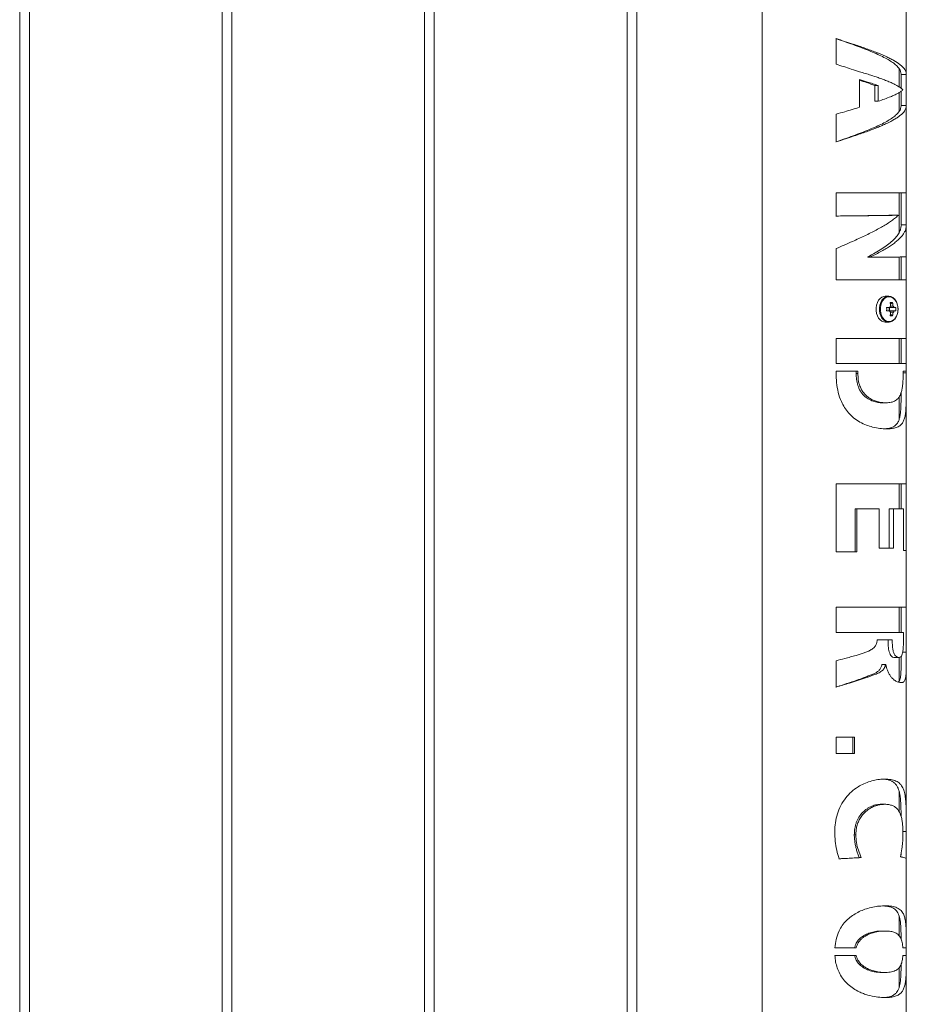
# Model space of a CAD drawing. Units: millimetres. Extents: x 0 to 42, y 0 to 29.8.
# Drawn here: x 19.8 to 20.3, y 10.3 to 10.9 of the extents above; entities that cross this region are included whole.
import ezdxf

# ---------------------------------------------------------------- set-up
doc = ezdxf.new("R2010")
doc.units = ezdxf.units.MM

msp = doc.modelspace()

# ---------------------------------------------------------------- linework, layer by layer
at = {"color": 7, "linetype": 'Continuous', "lineweight": 0}
for p, q in [((19.79058, 11.4138), (19.79058, 7.6788)), ((19.79658, 7.6788), (19.79658, 11.4138)), ((19.91558, 11.4138), (19.91558, 7.6788)), ((19.92158, 7.6788), (19.92158, 11.4138)), ((20.04058, 11.4138), (20.04058, 7.6788)), ((20.04658, 7.6788), (20.04658, 11.4138)), ((20.16558, 11.4138), (20.16558, 7.6788)), ((20.17158, 7.6788), (20.17158, 11.4138)), ((20.24913, 11.41335), (20.24913, 7.67925)), ((20.33803, 10.90675), (20.33803, 10.98)), ((20.29469, 10.91293), (20.29469, 10.92876)), ((20.33358, 10.89893), (20.33358, 10.91027)), ((20.30915, 10.88639), (20.30915, 10.90343)), ((20.33802, 10.90657), (20.33482, 10.90657)), ((20.33482, 10.90657), (20.33482, 10.89804)), ((20.33802, 10.90657), (20.33802, 10.88748)), ((20.33803, 10.88729), (20.33803, 10.90675)), ((20.32057, 10.89983), (20.31863, 10.89983)), ((20.31863, 10.89983), (20.31863, 10.89008)), ((20.32057, 10.89983), (20.32057, 10.89008)), ((20.33358, 10.88373), (20.33358, 10.89542)), ((20.33482, 10.89621), (20.33482, 10.88748)), ((20.33593, 10.89703), (20.33593, 10.89719)), ((20.32057, 10.89008), (20.31863, 10.89008)), ((20.33802, 10.88748), (20.33482, 10.88748)), ((20.33803, 10.83347), (20.33803, 10.88729)), ((20.29469, 10.86496), (20.29469, 10.88204)), ((20.29469, 10.83347), (20.33803, 10.83347)), ((20.29469, 10.81915), (20.29469, 10.83347)), ((20.33358, 10.80881), (20.33358, 10.83347)), ((20.33482, 10.83347), (20.33482, 10.81363)), ((20.33802, 10.83347), (20.33802, 10.81363)), ((20.33803, 10.81339), (20.33803, 10.83347)), ((20.33015, 10.81966), (20.33299, 10.81966)), ((20.33299, 10.81949), (20.33299, 10.81966)), ((20.33482, 10.81363), (20.33802, 10.81363)), ((20.33803, 10.79395), (20.33803, 10.81339)), ((20.29469, 10.77972), (20.29469, 10.79906)), ((20.31426, 10.79387), (20.31426, 10.7937)), ((20.31426, 10.79387), (20.31587, 10.79387)), ((20.31426, 10.7937), (20.31587, 10.7937)), ((20.31587, 10.79387), (20.31587, 10.7937)), ((20.33358, 10.77972), (20.33358, 10.79384)), ((20.33482, 10.79395), (20.33482, 10.77972)), ((20.33802, 10.79395), (20.33802, 10.77972)), ((20.33803, 10.77972), (20.33803, 10.79395)), ((20.33803, 10.77972), (20.29469, 10.77972)), ((20.33803, 10.74354), (20.33803, 10.77972)), ((20.32705, 10.7696), (20.32501, 10.7696)), ((20.32773, 10.76268), (20.32589, 10.76268)), ((20.32759, 10.76052), (20.32759, 10.76268)), ((20.32952, 10.76565), (20.32819, 10.76471)), ((20.33163, 10.76268), (20.3305, 10.76268)), ((20.32589, 10.76052), (20.32773, 10.76052)), ((20.32952, 10.75754), (20.32819, 10.75849)), ((20.3305, 10.76052), (20.33163, 10.76052)), ((20.32501, 10.7536), (20.32705, 10.7536)), ((20.29469, 10.74354), (20.33803, 10.74354)), ((20.29469, 10.72797), (20.29469, 10.74354)), ((20.33358, 10.72797), (20.33358, 10.74354)), ((20.33482, 10.74354), (20.33482, 10.72797)), ((20.33802, 10.74354), (20.33802, 10.72797)), ((20.33803, 10.72797), (20.33803, 10.74354)), ((20.33803, 10.72797), (20.29469, 10.72797)), ((20.33803, 10.72327), (20.33803, 10.72797)), ((20.29469, 10.72327), (20.30812, 10.72327)), ((20.29469, 10.72228), (20.29469, 10.72327)), ((20.30707, 10.72327), (20.30707, 10.72194)), ((20.30812, 10.72194), (20.30707, 10.72194)), ((20.30812, 10.72327), (20.30812, 10.72194)), ((20.3361, 10.72327), (20.33803, 10.72327)), ((20.3361, 10.72194), (20.3361, 10.72327)), ((20.33802, 10.72327), (20.33802, 10.72228)), ((20.33803, 10.71953), (20.33803, 10.72327)), ((20.33803, 10.65378), (20.33803, 10.71396)), ((20.33358, 10.69352), (20.33358, 10.70736)), ((20.3256, 10.70377), (20.32329, 10.70377)), ((20.29469, 10.65378), (20.33803, 10.65378)), ((20.29469, 10.61167), (20.29469, 10.65378)), ((20.33358, 10.63821), (20.33358, 10.65378)), ((20.33482, 10.65378), (20.33482, 10.63821)), ((20.33802, 10.65378), (20.33802, 10.61259)), ((20.33803, 10.61259), (20.33803, 10.65378)), ((20.30655, 10.63821), (20.30655, 10.61167)), ((20.30655, 10.63821), (20.30755, 10.63821)), ((20.32127, 10.63821), (20.30755, 10.63821)), ((20.30755, 10.63821), (20.30755, 10.61167)), ((20.32127, 10.61401), (20.32127, 10.63821)), ((20.32754, 10.63821), (20.32754, 10.61401)), ((20.32754, 10.63821), (20.33018, 10.63821)), ((20.33018, 10.63821), (20.33018, 10.61401)), ((20.33627, 10.63821), (20.33018, 10.63821)), ((20.33627, 10.61259), (20.33627, 10.63821)), ((20.30755, 10.61167), (20.29469, 10.61167)), ((20.33018, 10.61401), (20.32127, 10.61401)), ((20.33803, 10.61259), (20.33627, 10.61259)), ((20.33803, 10.5775), (20.33803, 10.61259)), ((20.29469, 10.5775), (20.33803, 10.5775)), ((20.29469, 10.56193), (20.29469, 10.5775)), ((20.33358, 10.56193), (20.33358, 10.5775)), ((20.33482, 10.5775), (20.33482, 10.56193)), ((20.33802, 10.5775), (20.33802, 10.54971)), ((20.33803, 10.54454), (20.33803, 10.5775)), ((20.32017, 10.56193), (20.29469, 10.56193)), ((20.32937, 10.56193), (20.32017, 10.56193)), ((20.33627, 10.56193), (20.32937, 10.56193)), ((20.33627, 10.55783), (20.33627, 10.56193)), ((20.32011, 10.55723), (20.32937, 10.55723)), ((20.29469, 10.5281), (20.29469, 10.54435)), ((20.33065, 10.54644), (20.33354, 10.54644)), ((20.33358, 10.53171), (20.33358, 10.54647)), ((20.33803, 7.3328), (20.33803, 10.54454)), ((20.32525, 10.54209), (20.32297, 10.54209)), ((20.32539, 10.54209), (20.32525, 10.54209)), ((20.31289, 10.5338), (20.3115, 10.5338)), ((20.29469, 10.49711), (20.30599, 10.49711)), ((20.29469, 10.48708), (20.29469, 10.49711)), ((20.30509, 10.49711), (20.30509, 10.48708)), ((20.30599, 10.49711), (20.30599, 10.48708)), ((20.30599, 10.48708), (20.29469, 10.48708)), ((20.33358, 10.45111), (20.33358, 10.4637)), ((20.3248, 10.45571), (20.32256, 10.45571)), ((20.30688, 10.43684), (20.30592, 10.43684)), ((20.31013, 10.42275), (20.30894, 10.42275)), ((20.33476, 10.42533), (20.33471, 10.42323)), ((20.33358, 10.37451), (20.33358, 10.3868)), ((20.32503, 10.37741), (20.32276, 10.37741)), ((20.30712, 10.36698), (20.29392, 10.36698)), ((20.33803, 10.36698), (20.33592, 10.36698)), ((20.29392, 10.36225), (20.30712, 10.36225)), ((20.33592, 10.36225), (20.33803, 10.36225)), ((20.33358, 10.34242), (20.33358, 10.35475)), ((20.32276, 10.35182), (20.32504, 10.35182))]:
    msp.add_line(p, q, dxfattribs=at)
at = {"color": 8, "linetype": 'Continuous', "lineweight": 0}
for p, q in [((20.33802, 10.72228), (20.3361, 10.72228)), ((20.33802, 10.54971), (20.3358, 10.54971)), ((20.33803, 10.43887), (20.33597, 10.43887))]:
    msp.add_line(p, q, dxfattribs=at)
at = {"color": 7, "linetype": 'Continuous', "lineweight": 0, "flags": 128}
for points in [[(20.32501, 10.7696), (20.32409, 10.76949), (20.32292, 10.76903), (20.32183, 10.76822), (20.3209, 10.7671), (20.32016, 10.76572), (20.31965, 10.76415), (20.31939, 10.76246), (20.31939, 10.76073), (20.31965, 10.75904), (20.32016, 10.75747), (20.3209, 10.7561), (20.32183, 10.75498), (20.32292, 10.75417), (20.32409, 10.7537), (20.32501, 10.7536)], [(20.33291, 10.7616), (20.33278, 10.76325), (20.33241, 10.76483), (20.3318, 10.76626), (20.33099, 10.76747), (20.33001, 10.76841), (20.32892, 10.76902), (20.32776, 10.76929), (20.32658, 10.7692), (20.32545, 10.76876), (20.3244, 10.76798), (20.32351, 10.7669), (20.32279, 10.76557), (20.3223, 10.76406), (20.32204, 10.76243), (20.32204, 10.76076), (20.3223, 10.75914), (20.32279, 10.75762), (20.32351, 10.7563), (20.3244, 10.75522), (20.32545, 10.75444), (20.32658, 10.75399), (20.32776, 10.7539), (20.32892, 10.75417), (20.33001, 10.75479), (20.33099, 10.75572), (20.3318, 10.75693), (20.33241, 10.75836), (20.33278, 10.75994), (20.33291, 10.7616)], [(20.32705, 10.7536), (20.32736, 10.75361), (20.3274, 10.75361)]]:
    msp.add_lwpolyline(points, dxfattribs=at)
at = {"color": 8, "linetype": 'Continuous', "lineweight": 0, "flags": 128}
msp.add_lwpolyline([(20.32701, 10.7696), (20.32614, 10.76949), (20.32496, 10.76903), (20.32388, 10.76822), (20.32295, 10.7671), (20.32221, 10.76572), (20.32169, 10.76415), (20.32143, 10.76246), (20.32143, 10.76073), (20.32169, 10.75904), (20.32221, 10.75747), (20.32295, 10.7561), (20.32388, 10.75498), (20.32496, 10.75417), (20.32614, 10.7537), (20.32705, 10.7536)], dxfattribs=at)
at = {"color": 7, "linetype": 'Continuous', "lineweight": 0}
for centre, radius, start, end in [((20.28544, 10.7616), 0.04047, 358.47088, 1.52912), ((20.32484, 10.7616), 0.0026, 335.40833, 24.59167), ((20.32965, 10.76198), 0.00204, 129.55348, 159.91774), ((20.32876, 10.75129), 0.01438, 86.95628, 93.04372), ((20.31089, 10.76168), 0.01757, 6.12313, 13.07572), ((20.31241, 10.76168), 0.01757, 6.12313, 13.07572), ((20.32858, 10.76198), 0.00204, 20.08226, 50.44652), ((20.31811, 10.7616), 0.01356, 355.43317, 4.56683), ((20.32965, 10.76122), 0.00204, 200.08226, 230.44652), ((20.31089, 10.76152), 0.01757, 346.92428, 353.87687), ((20.32876, 10.77191), 0.01438, 266.95628, 273.04372), ((20.31241, 10.76152), 0.01757, 346.92428, 353.87687), ((20.32858, 10.76122), 0.00204, 309.55348, 339.91774)]:
    msp.add_arc(centre, radius, start, end, dxfattribs=at)
for points, knots in [([(20.29461, 10.92876), (20.2964, 10.92814), (20.29996, 10.92691), (20.3052, 10.92506), (20.31025, 10.92321), (20.31501, 10.92136), (20.31941, 10.91951), (20.32338, 10.91766), (20.32684, 10.91582), (20.32975, 10.91397), (20.33205, 10.91212), (20.33368, 10.91027), (20.33467, 10.90848), (20.33476, 10.90731), (20.3348, 10.90675)], [0, 0, 0, 0, 0.084025, 0.16805, 0.252074, 0.336099, 0.420124, 0.504149, 0.588174, 0.672198, 0.756223, 0.840248, 0.924273, 1, 1, 1, 1]), ([(20.29469, 10.92876), (20.29645, 10.9282), (20.29997, 10.92707), (20.30597, 10.92511), (20.31134, 10.92328), (20.31599, 10.9216), (20.3204, 10.91992), (20.32442, 10.91824), (20.32794, 10.91656), (20.33109, 10.91488), (20.33368, 10.91319), (20.33562, 10.91151), (20.33692, 10.91006), (20.33786, 10.90847), (20.33795, 10.90731), (20.33799, 10.90675)], [0, 0, 0, 0, 0.07657, 0.154133, 0.267046, 0.32498, 0.383339, 0.496273, 0.554217, 0.612588, 0.725522, 0.783467, 0.841837, 0.924442, 1, 1, 1, 1]), ([(20.30915, 10.90833), (20.30747, 10.90888), (20.3043, 10.90992), (20.29944, 10.91145), (20.29628, 10.91244), (20.29469, 10.91293)], [0, 0, 0, 0, 0.358027, 0.677343, 1, 1, 1, 1]), ([(20.32057, 10.90473), (20.31912, 10.90522), (20.31661, 10.90606), (20.31275, 10.90726), (20.31035, 10.90797), (20.30915, 10.90833)], [0, 0, 0, 0, 0.407609, 0.702754, 1, 1, 1, 1]), ([(20.30915, 10.90343), (20.31079, 10.90294), (20.31363, 10.90209), (20.31742, 10.90089), (20.31952, 10.90018), (20.32057, 10.89983)], [0, 0, 0, 0, 0.4076087, 0.7027541, 1, 1, 1, 1]), ([(20.30915, 10.90306), (20.31064, 10.90258), (20.314, 10.9015), (20.31697, 10.90043), (20.31863, 10.89983)], [0, 0, 0, 0, 0.4434734, 1, 1, 1, 1]), ([(20.33593, 10.89719), (20.33533, 10.89769), (20.33412, 10.89868), (20.33177, 10.90005), (20.32926, 10.9013), (20.32668, 10.90243), (20.3238, 10.90357), (20.32165, 10.90434), (20.32057, 10.90473)], [0, 0, 0, 0, 0.196985, 0.396667, 0.544554, 0.69357, 0.846164, 1, 1, 1, 1]), ([(20.32057, 10.89008), (20.32195, 10.89053), (20.32474, 10.89146), (20.32804, 10.89272), (20.33069, 10.89387), (20.33276, 10.89491), (20.33456, 10.89596), (20.33547, 10.89667), (20.33593, 10.89703)], [0, 0, 0, 0, 0.19806, 0.398892, 0.546223, 0.694683, 0.846721, 1, 1, 1, 1]), ([(20.3348, 10.88729), (20.33476, 10.88673), (20.33467, 10.88554), (20.33368, 10.88373), (20.33205, 10.88185), (20.32975, 10.87997), (20.32684, 10.87809), (20.32338, 10.87622), (20.31941, 10.87434), (20.31501, 10.87246), (20.31025, 10.87059), (20.3052, 10.86871), (20.29996, 10.86683), (20.2964, 10.86558), (20.29461, 10.86496)], [0, 0, 0, 0, 0.075727, 0.159752, 0.243777, 0.327802, 0.411826, 0.495851, 0.579876, 0.663901, 0.747926, 0.83195, 0.915975, 1, 1, 1, 1]), ([(20.338, 10.88729), (20.33796, 10.88679), (20.33789, 10.8857), (20.33686, 10.88378), (20.33512, 10.88192), (20.33286, 10.88022), (20.33018, 10.87851), (20.32691, 10.8768), (20.32313, 10.87509), (20.31905, 10.87338), (20.31454, 10.87167), (20.30973, 10.86996), (20.30542, 10.86848), (20.30039, 10.86681), (20.2966, 10.86558), (20.29469, 10.86496)], [0, 0, 0, 0, 0.06816, 0.145607, 0.258681, 0.316697, 0.375139, 0.488234, 0.546261, 0.604715, 0.71781, 0.775837, 0.834291, 0.91653, 1, 1, 1, 1]), ([(20.29469, 10.88204), (20.29646, 10.88256), (20.2998, 10.88354), (20.30465, 10.88499), (20.30764, 10.88592), (20.30915, 10.88639)], [0, 0, 0, 0, 0.35973, 0.678192, 1, 1, 1, 1]), ([(20.33299, 10.81966), (20.33208, 10.81964), (20.33024, 10.8196), (20.32636, 10.81953), (20.32136, 10.81946), (20.31512, 10.81938), (20.30821, 10.8193), (20.30134, 10.81922), (20.29675, 10.81918), (20.29469, 10.81915)], [0, 0, 0, 0, 0.1169712, 0.2358049, 0.3919034, 0.5525288, 0.7086273, 0.8692526, 1, 1, 1, 1]), ([(20.29469, 10.79906), (20.29639, 10.79979), (20.29979, 10.80126), (20.30445, 10.80331), (20.30865, 10.8052), (20.31241, 10.80696), (20.31605, 10.80873), (20.3195, 10.8105), (20.32269, 10.81225), (20.32565, 10.81401), (20.32836, 10.81578), (20.33087, 10.81761), (20.33227, 10.81885), (20.33299, 10.81949)], [0, 0, 0, 0, 0.107271, 0.215744, 0.300782, 0.38582, 0.473326, 0.560832, 0.6459, 0.730969, 0.818509, 0.906049, 1, 1, 1, 1]), ([(20.3348, 10.81339), (20.33475, 10.81264), (20.33466, 10.81108), (20.33363, 10.80869), (20.33194, 10.80622), (20.32955, 10.80375), (20.32655, 10.80128), (20.32296, 10.79881), (20.31888, 10.79634), (20.3158, 10.79469), (20.31426, 10.79387)], [0, 0, 0, 0, 0.114267, 0.2408, 0.367334, 0.493867, 0.6204, 0.746933, 0.873467, 1, 1, 1, 1]), ([(20.338, 10.81339), (20.33797, 10.81275), (20.3379, 10.8114), (20.33713, 10.80948), (20.336, 10.80764), (20.33459, 10.80594), (20.33283, 10.80422), (20.33074, 10.80251), (20.32835, 10.8008), (20.32569, 10.7991), (20.32272, 10.79739), (20.31945, 10.79564), (20.31707, 10.79446), (20.31587, 10.79387)], [0, 0, 0, 0, 0.0974558, 0.2084308, 0.2943971, 0.3809604, 0.469404, 0.5584981, 0.6444935, 0.7310865, 0.8195618, 0.9086883, 1, 1, 1, 1]), ([(20.31587, 10.7937), (20.31743, 10.79371), (20.32058, 10.79373), (20.32525, 10.79376), (20.32976, 10.7938), (20.33363, 10.79384), (20.33637, 10.79388), (20.33783, 10.79392), (20.33795, 10.79394), (20.33799, 10.79395)], [0, 0, 0, 0, 0.119152, 0.240202, 0.399205, 0.56282, 0.721824, 0.885438, 1, 1, 1, 1]), ([(20.33292, 10.7616), (20.33291, 10.76188), (20.33289, 10.76269), (20.33269, 10.76402), (20.33223, 10.7655), (20.33155, 10.76683), (20.33069, 10.76796), (20.32967, 10.76883), (20.32854, 10.76938), (20.32763, 10.76962), (20.32711, 10.76957), (20.327, 10.76956)], [0, 0, 0, 0, 0.068163, 0.196205, 0.324633, 0.453385, 0.582388, 0.711101, 0.838575, 0.963895, 1, 1, 1, 1]), ([(20.32743, 10.75364), (20.32772, 10.75367), (20.3284, 10.75374), (20.32941, 10.75422), (20.33043, 10.75497), (20.33131, 10.756), (20.33203, 10.75725), (20.33256, 10.75868), (20.33287, 10.76015), (20.3329, 10.76114), (20.33292, 10.7616)], [0, 0, 0, 0, 0.094657, 0.223058, 0.352584, 0.484023, 0.617028, 0.750849, 0.884914, 1, 1, 1, 1]), ([(20.3305, 10.76268), (20.33038, 10.76268), (20.32947, 10.76268), (20.32856, 10.76268), (20.32777, 10.76268)], [0, 0, 0, 0, 0.1316642, 1, 1, 1, 1]), ([(20.32829, 10.76337), (20.32871, 10.76342), (20.32924, 10.76348), (20.32977, 10.76354), (20.32988, 10.76355)], [0, 0, 0, 0, 0.790701, 1, 1, 1, 1]), ([(20.32777, 10.76052), (20.32856, 10.76052), (20.32947, 10.76052), (20.33038, 10.76052), (20.3305, 10.76052)], [0, 0, 0, 0, 0.8683358, 1, 1, 1, 1]), ([(20.32988, 10.75964), (20.32977, 10.75966), (20.32919, 10.75972), (20.32861, 10.75979), (20.32814, 10.75985)], [0, 0, 0, 0, 0.190709, 1, 1, 1, 1]), ([(20.3258, 10.6877), (20.32449, 10.68774), (20.32182, 10.68782), (20.31755, 10.6886), (20.31333, 10.68991), (20.30939, 10.69173), (20.30559, 10.69426), (20.30238, 10.69733), (20.29981, 10.70081), (20.29759, 10.70501), (20.29588, 10.71019), (20.29485, 10.71619), (20.29475, 10.72026), (20.29469, 10.72228)], [0, 0, 0, 0, 0.098047, 0.198612, 0.280299, 0.364184, 0.445981, 0.530866, 0.602965, 0.676889, 0.783208, 0.892448, 1, 1, 1, 1]), ([(20.30707, 10.72194), (20.30708, 10.72132), (20.3071, 10.72006), (20.30729, 10.71818), (20.30761, 10.71632), (20.30827, 10.71386), (20.30929, 10.71154), (20.31069, 10.7095), (20.31225, 10.70774), (20.31409, 10.70633), (20.31606, 10.70529), (20.31758, 10.70468), (20.31909, 10.70425), (20.32054, 10.70396), (20.32196, 10.7038), (20.32285, 10.70378), (20.32329, 10.70377)], [0, 0, 0, 0, 0.06187, 0.123638, 0.1875, 0.248457, 0.376187, 0.437837, 0.499353, 0.619928, 0.683301, 0.749725, 0.810732, 0.874775, 0.937496, 1, 1, 1, 1]), ([(20.30812, 10.72194), (20.30817, 10.72062), (20.30827, 10.71792), (20.30915, 10.71451), (20.3104, 10.7118), (20.31174, 10.7098), (20.31337, 10.70807), (20.31532, 10.70656), (20.3176, 10.70533), (20.32021, 10.70441), (20.32294, 10.70386), (20.32471, 10.7038), (20.3256, 10.70377)], [0, 0, 0, 0, 0.1257, 0.255477, 0.332577, 0.411822, 0.488971, 0.568376, 0.665095, 0.764581, 0.881101, 1, 1, 1, 1]), ([(20.3256, 10.70377), (20.32665, 10.70382), (20.32878, 10.70392), (20.33105, 10.7048), (20.33266, 10.70606), (20.33373, 10.70743), (20.33459, 10.70921), (20.3352, 10.71128), (20.33562, 10.71355), (20.3359, 10.71605), (20.33608, 10.71888), (20.33609, 10.72091), (20.3361, 10.72194)], [0, 0, 0, 0, 0.148609, 0.302098, 0.38764, 0.475208, 0.560882, 0.649626, 0.727038, 0.806406, 0.902198, 1, 1, 1, 1]), ([(20.33802, 10.72228), (20.33803, 10.72044), (20.33803, 10.71676), (20.33803, 10.71126), (20.33801, 10.70584), (20.3379, 10.70124), (20.33761, 10.69757), (20.33716, 10.69481), (20.33643, 10.69252), (20.33529, 10.69062), (20.33361, 10.68916), (20.33137, 10.68825), (20.32876, 10.68777), (20.3268, 10.68772), (20.3258, 10.6877)], [0, 0, 0, 0, 0.097895, 0.19652, 0.294597, 0.395405, 0.463166, 0.532852, 0.600645, 0.670345, 0.755413, 0.842928, 0.920856, 1, 1, 1, 1]), ([(20.33482, 10.71019), (20.33482, 10.70972), (20.33482, 10.70849), (20.33481, 10.70656), (20.33478, 10.70443), (20.33472, 10.70201), (20.33459, 10.69938), (20.33433, 10.69664), (20.33389, 10.69425), (20.33329, 10.69247), (20.3326, 10.69119), (20.33188, 10.69026), (20.3309, 10.68937), (20.32955, 10.68861), (20.32798, 10.68812), (20.32645, 10.68785), (20.32551, 10.68778), (20.32505, 10.68774)], [0, 0, 0, 0, 0.035502, 0.094425, 0.150882, 0.20513, 0.292107, 0.375801, 0.460755, 0.546499, 0.60168, 0.658524, 0.717437, 0.80027, 0.888399, 0.94452, 1, 1, 1, 1]), ([(20.30699, 10.5477), (20.30866, 10.54818), (20.31116, 10.54891), (20.31427, 10.5501), (20.31646, 10.5512), (20.31829, 10.55256), (20.31955, 10.5544), (20.31999, 10.55603), (20.32009, 10.55699), (20.32011, 10.55723)], [0, 0, 0, 0, 0.293696, 0.439755, 0.585578, 0.730239, 0.84556, 0.961111, 1, 1, 1, 1]), ([(20.3268, 10.55723), (20.3268, 10.5568), (20.3268, 10.55595), (20.32682, 10.55468), (20.3269, 10.55321), (20.32707, 10.55156), (20.32744, 10.54975), (20.32807, 10.54818), (20.32877, 10.54726), (20.32936, 10.5468), (20.32995, 10.5465), (20.33038, 10.54647), (20.33065, 10.54645)], [0, 0, 0, 0, 0.0847316, 0.1703204, 0.2515137, 0.3771947, 0.5027512, 0.6299687, 0.7533024, 0.8143764, 0.8790205, 1, 1, 1, 1]), ([(20.32937, 10.55723), (20.32938, 10.55632), (20.32938, 10.55451), (20.32959, 10.55195), (20.33009, 10.54962), (20.33092, 10.54786), (20.33208, 10.54672), (20.33314, 10.5464), (20.33402, 10.54646), (20.3347, 10.5468), (20.33532, 10.54766), (20.33582, 10.54936), (20.33612, 10.55182), (20.33626, 10.55477), (20.33627, 10.55681), (20.33627, 10.55783)], [0, 0, 0, 0, 0.087215, 0.174032, 0.248293, 0.323293, 0.388733, 0.483684, 0.534979, 0.586095, 0.650107, 0.7142, 0.803764, 0.901671, 1, 1, 1, 1]), ([(20.33802, 10.54971), (20.33803, 10.54823), (20.33803, 10.54523), (20.33803, 10.54147), (20.33798, 10.53851), (20.33789, 10.53635), (20.3377, 10.53447), (20.33739, 10.53301), (20.33694, 10.53196), (20.33628, 10.5312), (20.33534, 10.53082), (20.33403, 10.53088), (20.33245, 10.53132), (20.33086, 10.53222), (20.32944, 10.53346), (20.32828, 10.53483), (20.32723, 10.53653), (20.32615, 10.5389), (20.32568, 10.54087), (20.32539, 10.54209)], [0, 0, 0, 0, 0.085815, 0.174473, 0.224967, 0.27671, 0.327271, 0.37957, 0.426218, 0.474047, 0.538842, 0.605468, 0.673512, 0.743629, 0.788459, 0.834484, 0.879362, 0.925682, 1, 1, 1, 1]), ([(20.29469, 10.54435), (20.29647, 10.54482), (20.29944, 10.54562), (20.30355, 10.54674), (20.30584, 10.54738), (20.30699, 10.5477)], [0, 0, 0, 0, 0.427592, 0.71293, 1, 1, 1, 1]), ([(20.33483, 10.5471), (20.33483, 10.54695), (20.33483, 10.54627), (20.33483, 10.5451), (20.33483, 10.54306), (20.33482, 10.5406), (20.33477, 10.53781), (20.33463, 10.53534), (20.33434, 10.53332), (20.3339, 10.53213), (20.33346, 10.53149), (20.3332, 10.5313), (20.33308, 10.53121)], [0, 0, 0, 0, 0.021873, 0.092997, 0.162126, 0.308203, 0.445609, 0.588038, 0.729426, 0.868951, 0.940578, 1, 1, 1, 1]), ([(20.32297, 10.54209), (20.32289, 10.54175), (20.32274, 10.54107), (20.32225, 10.53981), (20.32136, 10.53848), (20.31996, 10.53739), (20.31831, 10.53651), (20.31627, 10.53567), (20.31396, 10.53479), (20.31228, 10.53411), (20.3115, 10.5338)], [0, 0, 0, 0, 0.062531, 0.125063, 0.249691, 0.374589, 0.499646, 0.650047, 0.835952, 1, 1, 1, 1]), ([(20.32525, 10.54209), (20.32514, 10.54166), (20.32492, 10.5408), (20.32421, 10.53934), (20.32281, 10.53783), (20.32063, 10.53666), (20.31731, 10.5354), (20.31463, 10.53443), (20.31289, 10.5338)], [0, 0, 0, 0, 0.074849, 0.152195, 0.29111, 0.471571, 0.656311, 1, 1, 1, 1]), ([(20.31289, 10.5338), (20.31127, 10.53326), (20.30804, 10.5322), (20.3033, 10.53072), (20.29883, 10.52935), (20.29608, 10.52852), (20.29469, 10.5281)], [0, 0, 0, 0, 0.280493, 0.560986, 0.77962, 1, 1, 1, 1]), ([(20.29385, 10.43879), (20.29392, 10.44063), (20.29408, 10.44435), (20.29536, 10.44979), (20.29748, 10.45502), (20.30042, 10.45963), (20.30406, 10.46353), (20.30794, 10.46643), (20.31192, 10.46855), (20.31577, 10.46997), (20.31959, 10.47087), (20.32259, 10.47122), (20.32426, 10.47125), (20.3248, 10.47126)], [0, 0, 0, 0, 0.103541, 0.2093945, 0.3130661, 0.4201986, 0.5156574, 0.6147994, 0.6980747, 0.7836382, 0.8697654, 0.9578616, 1, 1, 1, 1]), ([(20.32374, 10.47123), (20.32409, 10.47121), (20.3248, 10.47116), (20.32581, 10.47102), (20.32713, 10.47075), (20.32862, 10.47026), (20.33018, 10.46937), (20.33147, 10.46819), (20.33252, 10.46668), (20.33332, 10.46485), (20.3339, 10.46269), (20.3343, 10.46026), (20.33455, 10.45758), (20.3347, 10.45469), (20.33477, 10.45202), (20.3348, 10.44983), (20.33481, 10.44866), (20.33481, 10.44818)], [0, 0, 0, 0, 0.037768, 0.077661, 0.116754, 0.197797, 0.275878, 0.35641, 0.434792, 0.514486, 0.593488, 0.672672, 0.752822, 0.831425, 0.912155, 0.963807, 1, 1, 1, 1]), ([(20.3248, 10.47126), (20.32607, 10.47121), (20.32863, 10.47111), (20.33174, 10.47019), (20.33426, 10.46852), (20.33594, 10.4661), (20.337, 10.46301), (20.33757, 10.45958), (20.33785, 10.45574), (20.338, 10.4511), (20.33803, 10.44542), (20.33803, 10.44108), (20.33803, 10.43887)], [0, 0, 0, 0, 0.1024207, 0.2077039, 0.3102644, 0.4168938, 0.5044231, 0.5949735, 0.6756675, 0.7583792, 0.8771984, 1, 1, 1, 1]), ([(20.32256, 10.45571), (20.3221, 10.4557), (20.32119, 10.45567), (20.31974, 10.45546), (20.31826, 10.45511), (20.31674, 10.45458), (20.31525, 10.45389), (20.31329, 10.45272), (20.31098, 10.4508), (20.30908, 10.44834), (20.30788, 10.44613), (20.30715, 10.44438), (20.30658, 10.44254), (20.3062, 10.44067), (20.30597, 10.43876), (20.30594, 10.43748), (20.30592, 10.43684)], [0, 0, 0, 0, 0.061979, 0.124092, 0.187618, 0.249324, 0.312555, 0.374378, 0.499691, 0.624414, 0.686606, 0.749758, 0.811644, 0.874959, 0.937558, 1, 1, 1, 1]), ([(20.3248, 10.45571), (20.32379, 10.45566), (20.32173, 10.45556), (20.31868, 10.4547), (20.31593, 10.45341), (20.3136, 10.45183), (20.31145, 10.44981), (20.30969, 10.44746), (20.30836, 10.44488), (20.30748, 10.44225), (20.30697, 10.43954), (20.30691, 10.43775), (20.30688, 10.43684)], [0, 0, 0, 0, 0.130693, 0.265426, 0.360899, 0.458925, 0.554497, 0.65338, 0.741119, 0.831265, 0.914883, 1, 1, 1, 1]), ([(20.33599, 10.43806), (20.33598, 10.43898), (20.33596, 10.44084), (20.33574, 10.4436), (20.33535, 10.44627), (20.33476, 10.4486), (20.33398, 10.45055), (20.33302, 10.45216), (20.3318, 10.4535), (20.33026, 10.45458), (20.32837, 10.45533), (20.32649, 10.45567), (20.32524, 10.4557), (20.3248, 10.45571)], [0, 0, 0, 0, 0.088104, 0.17843, 0.271293, 0.367597, 0.450702, 0.535806, 0.627728, 0.721598, 0.829683, 0.940052, 1, 1, 1, 1]), ([(20.29653, 10.42202), (20.29602, 10.42379), (20.29498, 10.42738), (20.294, 10.433), (20.2939, 10.43685), (20.29385, 10.43879)], [0, 0, 0, 0, 0.322844, 0.659135, 1, 1, 1, 1]), ([(20.30592, 10.43684), (20.30594, 10.43604), (20.30599, 10.43443), (20.3063, 10.43202), (20.30675, 10.42965), (20.30736, 10.4273), (20.30808, 10.425), (20.30866, 10.4235), (20.30894, 10.42275)], [0, 0, 0, 0, 0.166227, 0.331681, 0.499974, 0.665456, 0.833129, 1, 1, 1, 1]), ([(20.30688, 10.43684), (20.30697, 10.43523), (20.30716, 10.432), (20.30835, 10.42726), (20.30954, 10.42427), (20.31013, 10.42275)], [0, 0, 0, 0, 0.331308, 0.662743, 1, 1, 1, 1]), ([(20.33435, 10.42332), (20.33471, 10.4249), (20.33534, 10.42769), (20.33576, 10.43171), (20.33596, 10.43505), (20.33598, 10.43705), (20.33599, 10.43806)], [0, 0, 0, 0, 0.351677, 0.618186, 0.807629, 1, 1, 1, 1]), ([(20.33803, 10.43887), (20.33803, 10.43703), (20.33803, 10.43325), (20.338, 10.42765), (20.33792, 10.42396), (20.33787, 10.42211)], [0, 0, 0, 0, 0.320815, 0.658666, 1, 1, 1, 1]), ([(20.31013, 10.42275), (20.3084, 10.42266), (20.30534, 10.42249), (20.30075, 10.42225), (20.29794, 10.4221), (20.29653, 10.42202)], [0, 0, 0, 0, 0.395116, 0.696185, 1, 1, 1, 1]), ([(20.33787, 10.42211), (20.33765, 10.42226), (20.33725, 10.42254), (20.33601, 10.42294), (20.3349, 10.42319), (20.33435, 10.42332)], [0, 0, 0, 0, 0.381373, 0.689123, 1, 1, 1, 1]), ([(20.29392, 10.36698), (20.29411, 10.36875), (20.29451, 10.37235), (20.29618, 10.37701), (20.29843, 10.38088), (20.30095, 10.38389), (20.30392, 10.38647), (20.3072, 10.38857), (20.31071, 10.39024), (20.31448, 10.39154), (20.3184, 10.39244), (20.32246, 10.39294), (20.32638, 10.39301), (20.33003, 10.39262), (20.33259, 10.39173), (20.3343, 10.39057), (20.3355, 10.38931), (20.33652, 10.38751), (20.33726, 10.38503), (20.33771, 10.38198), (20.33792, 10.37857), (20.338, 10.3749), (20.33802, 10.37106), (20.33803, 10.36838), (20.33803, 10.36698)], [0, 0, 0, 0, 0.0550241, 0.1119375, 0.1520926, 0.1934268, 0.2335831, 0.2748103, 0.317051, 0.3601896, 0.4097725, 0.4604177, 0.5182696, 0.5775253, 0.640025, 0.6723405, 0.7050198, 0.7473895, 0.7909082, 0.8333222, 0.8771902, 0.9164895, 0.9566933, 1, 1, 1, 1]), ([(20.32409, 10.39289), (20.32456, 10.39287), (20.3259, 10.39283), (20.32777, 10.39245), (20.32956, 10.39179), (20.33093, 10.39093), (20.33201, 10.3899), (20.33287, 10.38863), (20.33355, 10.38706), (20.33405, 10.38523), (20.33439, 10.38313), (20.3346, 10.3808), (20.33472, 10.37843), (20.33478, 10.37612), (20.3348, 10.37415), (20.33481, 10.37288), (20.33481, 10.37235)], [0, 0, 0, 0, 0.053174, 0.151931, 0.245758, 0.321032, 0.393301, 0.469087, 0.542386, 0.617554, 0.691659, 0.765388, 0.83983, 0.899796, 0.958886, 1, 1, 1, 1]), ([(20.32276, 10.37741), (20.32227, 10.3774), (20.32131, 10.37739), (20.31981, 10.37724), (20.31823, 10.37698), (20.31662, 10.37661), (20.31498, 10.3761), (20.3135, 10.37549), (20.31217, 10.37482), (20.31097, 10.37408), (20.30985, 10.37322), (20.30845, 10.3719), (20.30738, 10.37042), (20.3067, 10.36891), (20.30636, 10.36797), (20.30622, 10.36731), (20.30615, 10.36698)], [0, 0, 0, 0, 0.084507, 0.167515, 0.247971, 0.335866, 0.419058, 0.498032, 0.562356, 0.623526, 0.687867, 0.7492, 0.874457, 0.916035, 0.958262, 1, 1, 1, 1]), ([(20.33592, 10.36698), (20.33587, 10.36756), (20.33578, 10.36873), (20.33542, 10.37085), (20.33478, 10.37279), (20.33381, 10.37436), (20.33258, 10.37561), (20.33085, 10.37659), (20.32825, 10.37728), (20.32495, 10.3775), (20.3209, 10.3772), (20.31728, 10.37637), (20.31434, 10.37521), (20.31237, 10.37414), (20.31064, 10.37287), (20.30895, 10.37118), (20.30769, 10.36915), (20.30727, 10.36754), (20.30712, 10.36698)], [0, 0, 0, 0, 0.035111, 0.071279, 0.140736, 0.189693, 0.239996, 0.318286, 0.398665, 0.505808, 0.609427, 0.716343, 0.767579, 0.819666, 0.86011, 0.901537, 0.966061, 1, 1, 1, 1]), ([(20.33803, 10.36225), (20.33803, 10.36045), (20.33802, 10.35678), (20.33797, 10.35205), (20.33778, 10.34818), (20.33744, 10.3452), (20.33685, 10.34267), (20.33595, 10.3406), (20.33468, 10.33896), (20.33294, 10.33769), (20.33064, 10.33681), (20.3276, 10.3363), (20.32385, 10.33622), (20.31934, 10.33662), (20.31515, 10.33751), (20.3116, 10.33868), (20.3086, 10.33995), (20.30534, 10.34177), (20.30204, 10.34429), (20.29914, 10.34738), (20.29689, 10.35084), (20.29531, 10.35457), (20.2943, 10.35835), (20.29405, 10.36096), (20.29392, 10.36225)], [0, 0, 0, 0, 0.056181, 0.114328, 0.154047, 0.194932, 0.234654, 0.27544, 0.317149, 0.359731, 0.409115, 0.459539, 0.51767, 0.57723, 0.639585, 0.671825, 0.704424, 0.747402, 0.79155, 0.834573, 0.879072, 0.918894, 0.959656, 1, 1, 1, 1]), ([(20.30615, 10.36225), (20.30622, 10.36193), (20.30636, 10.36127), (20.3067, 10.36033), (20.30717, 10.35928), (20.30786, 10.35815), (20.30908, 10.35667), (20.31053, 10.35544), (20.3121, 10.35445), (20.31347, 10.35376), (20.31497, 10.35314), (20.31661, 10.35263), (20.31849, 10.3522), (20.32059, 10.35188), (20.32203, 10.35184), (20.32276, 10.35183)], [0, 0, 0, 0, 0.0416619, 0.0838323, 0.1252965, 0.1873468, 0.2509721, 0.3700754, 0.4340194, 0.5016338, 0.5805493, 0.6636477, 0.7514134, 0.8733093, 1, 1, 1, 1]), ([(20.30712, 10.36225), (20.30727, 10.36169), (20.30757, 10.36054), (20.30864, 10.35847), (20.31036, 10.35654), (20.31258, 10.35496), (20.31508, 10.35367), (20.31808, 10.35266), (20.32172, 10.35194), (20.32543, 10.35174), (20.32901, 10.35205), (20.33146, 10.3529), (20.33305, 10.35407), (20.33396, 10.3551), (20.33468, 10.35633), (20.33533, 10.35804), (20.33574, 10.36008), (20.33587, 10.3617), (20.33592, 10.36225)], [0, 0, 0, 0, 0.0344791, 0.0699937, 0.1385079, 0.1888977, 0.2406684, 0.3203642, 0.4022091, 0.5089421, 0.6149658, 0.7244585, 0.7724334, 0.8211737, 0.8607043, 0.9012304, 0.9662072, 1, 1, 1, 1]), ([(20.33481, 10.35679), (20.33481, 10.35634), (20.3348, 10.35512), (20.33478, 10.3532), (20.33472, 10.35089), (20.33461, 10.34854), (20.3344, 10.34621), (20.33406, 10.3441), (20.33358, 10.34226), (20.33291, 10.34068), (20.33215, 10.33953), (20.33135, 10.33869), (20.33057, 10.33807), (20.32916, 10.33724), (20.32696, 10.33649), (20.32458, 10.33638), (20.32345, 10.33633)], [0, 0, 0, 0, 0.0351566, 0.0944092, 0.1521624, 0.224072, 0.2964601, 0.3688051, 0.4422522, 0.513981, 0.5881497, 0.6354358, 0.6839901, 0.7339738, 0.873759, 1, 1, 1, 1])]:
    msp.add_open_spline(points, degree=3, knots=knots, dxfattribs=at)
for points in [[(20.33015, 10.81966), (20.32925, 10.81964), (20.32743, 10.81959), (20.32393, 10.81953), (20.31994, 10.81947), (20.31547, 10.81941), (20.31062, 10.81934), (20.30546, 10.81928), (20.3001, 10.81922), (20.29644, 10.81917), (20.29461, 10.81915)], [(20.3115, 10.5338), (20.31016, 10.53332), (20.3075, 10.53237), (20.30329, 10.53095), (20.29898, 10.52953), (20.29607, 10.52858), (20.29461, 10.5281)], [(20.30894, 10.42275), (20.3069, 10.42263), (20.3028, 10.42239), (20.29848, 10.42215), (20.29632, 10.42202)]]:
    msp.add_open_spline(points, degree=3, dxfattribs=at)

doc.saveas('drawing.dxf')
